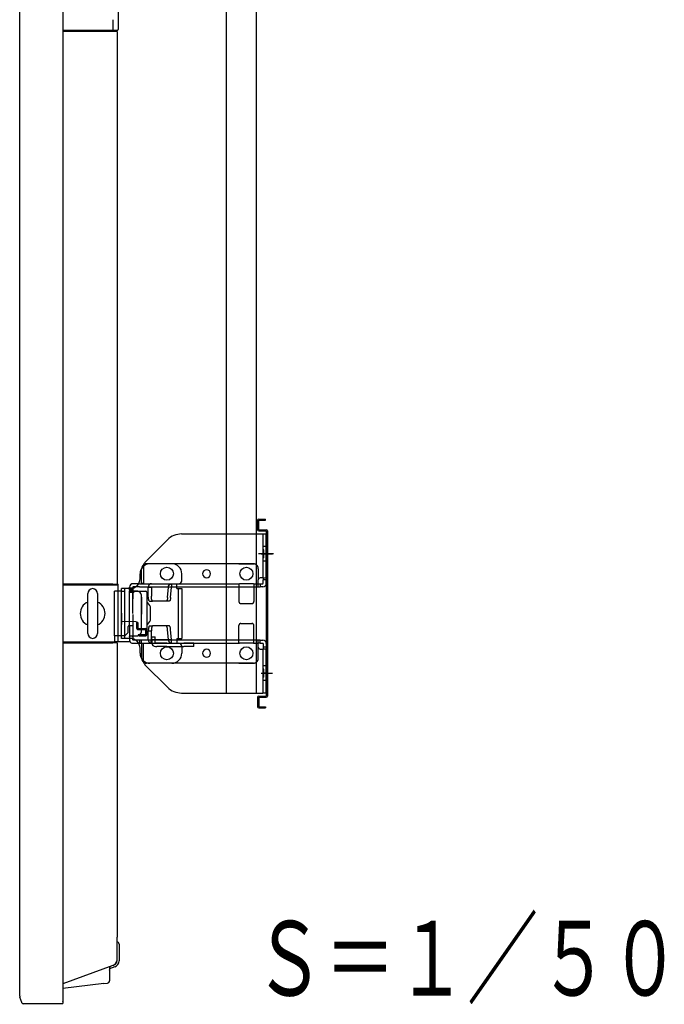
# Model space of a CAD drawing. Units: millimetres. Extents: x -66 to 79, y -64 to 49.
# Drawn here: x 31 to 44, y -13 to 7 of the extents above; entities that cross this region are included whole.
import ezdxf
from ezdxf.enums import TextEntityAlignment as Align

# ---------------------------------------------------------------- set-up
doc = ezdxf.new("R2010")
doc.units = ezdxf.units.MM
for name, pattern in [('CENTER', [50.8, 31.75, -6.35, 6.35, -6.35]), ('DASHED', [19.05, 12.7, -6.35]), ('PHANTOM', [63.5, 31.75, -6.35, 6.35, -6.35, 6.35, -6.35])]:
    doc.linetypes.add(name, pattern=pattern)
doc.layers.add('GAIKEI', color=7, linetype='Continuous')
doc.layers.add('TOUROKU', color=1, linetype='Continuous')
doc.styles.get("Standard").update_dxf_attribs({"font": 'MONOTXT.shx', "bigfont": 'BIGFONT.shx'})

msp = doc.modelspace()

# ---------------------------------------------------------------- linework, layer by layer
at = {"layer": 'GAIKEI', "linetype": 'Continuous'}
for p, q in [((32.07105, 27.18536), (32.07105, -13.01464)), ((31.20105, -12.90464), (31.20105, 27.07536)), ((31.20105, -12.90464), (31.20105, 27.07536)), ((33.16088, 6.49536), (32.07105, 6.49536)), ((33.16088, 6.49536), (33.16088, -4.62464)), ((33.16088, -5.80464), (33.16088, -11.72332)), ((33.16088, -12.17437), (33.16088, -11.72332)), ((33.16105, -11.82456), (33.16088, -11.82456)), ((33.16105, -11.98456), (33.16105, -11.82456)), ((33.20105, -11.86456), (33.20105, -11.98456)), ((33.16088, -11.98456), (33.16105, -11.98456)), ((33.16105, -12.20068), (33.16105, -11.98456)), ((33.20105, -11.98456), (33.20105, -12.20068)), ((33.076, -12.29559), (32.07105, -12.66136)), ((33.11617, -12.3219), (33.00888, -12.36095)), ((33.00888, -12.35573), (33.00888, -12.60244)), ((33.00888, -12.37677), (33.01063, -12.3816)), ((33.00888, -12.38223), (33.01063, -12.3816)), ((33.09415, -12.28735), (33.10249, -12.28431)), ((32.89644, -12.65959), (32.07105, -12.76094)), ((32.89644, -12.65959), (32.96585, -12.65107)), ((31.20105, -12.90464), (31.20455, -12.90464)), ((31.20105, -12.91425), (31.20105, -12.90464)), ((31.24335, -13.04308), (31.20455, -12.93443)), ((31.24251, -12.90464), (31.24394, -12.90464)), ((31.24394, -13.04473), (31.24335, -13.04308)), ((31.2747, -13.06464), (31.27219, -13.06464)), ((32.06105, -13.06464), (31.2747, -13.06464)), ((32.07105, -13.01464), (32.06105, -13.01464)), ((32.07105, -13.02215), (32.07105, -13.02064)), ((32.07105, -13.02215), (32.07105, -13.0264)), ((32.07105, -13.0264), (32.07105, -13.05464))]:
    msp.add_line(p, q, dxfattribs=at)
at = {"layer": 'GAIKEI', "color": 1, "linetype": 'Continuous'}
for p, q in [((35.36305, -6.81464), (35.36305, 20.98536)), ((35.96305, -6.81464), (35.96305, 20.98536)), ((33.18105, 7.60236), (33.18105, 6.56836)), ((33.08493, 6.51536), (33.08493, 6.7312)), ((33.18105, 6.56836), (33.18105, 6.53536)), ((33.07809, 6.51536), (32.07105, 6.51536)), ((33.03976, 6.49536), (33.03976, 6.51536)), ((33.15705, 6.51536), (33.07809, 6.51536)), ((33.13188, 6.51536), (33.13188, 6.49536)), ((33.16105, 6.51536), (33.15705, 6.51536)), ((35.98705, -3.53064), (35.98705, -3.33864)), ((36.01105, -3.31464), (36.14705, -3.31464)), ((36.01105, -3.53064), (36.01105, -3.33864)), ((36.01105, -3.33864), (36.14705, -3.33864)), ((36.14705, -3.33864), (36.14705, -3.31464)), ((36.01105, -3.53064), (36.16305, -3.53064)), ((36.01105, -3.55464), (36.16305, -3.55464)), ((36.16305, -3.55464), (36.16305, -6.87464)), ((36.18705, -3.55464), (36.18705, -6.87464)), ((34.17589, -3.7318), (33.72234, -4.18535)), ((34.45874, -3.61464), (36.09505, -3.61464)), ((36.09505, -3.61464), (36.09905, -3.61464)), ((36.09905, -3.61464), (36.16305, -3.61464)), ((36.16305, -3.86464), (36.16305, -3.61464)), ((36.16305, -3.93464), (36.16305, -3.86464)), ((36.16305, -4.01464), (36.16305, -3.93464)), ((36.18105, -3.93464), (36.16305, -3.93464)), ((36.18105, -4.09464), (36.18105, -3.93464)), ((36.16305, -4.09464), (36.16305, -4.01464)), ((36.16305, -4.16464), (36.16305, -4.09464)), ((36.18105, -4.09464), (36.16305, -4.09464)), ((33.65305, -4.61064), (33.65305, -4.31464)), ((33.69305, -4.25606), (33.69305, -4.61464)), ((34.26305, -4.21464), (33.82305, -4.21464)), ((36.16305, -4.49864), (36.16305, -4.16464)), ((33.62305, -4.51464), (33.62305, -4.41464)), ((34.46305, -4.55464), (34.46305, -4.41464)), ((36.00305, -4.61064), (36.00305, -4.53864)), ((36.09505, -4.49864), (36.04305, -4.49864)), ((36.09505, -4.49864), (36.09905, -4.49864)), ((36.09905, -4.49864), (36.16305, -4.49864)), ((36.09905, -4.49864), (36.09905, -4.53864)), ((36.16305, -4.53864), (36.09905, -4.53864)), ((36.09905, -4.61064), (36.09905, -4.53864)), ((36.16305, -4.49864), (36.16305, -4.53864)), ((36.16305, -4.61064), (36.16305, -4.53864)), ((33.076, -4.62464), (32.07105, -4.62464)), ((33.07809, -4.64464), (32.07105, -4.64464)), ((33.076, -4.62464), (33.18088, -4.62464)), ((33.15705, -4.64464), (33.07809, -4.64464)), ((33.16105, -4.64464), (33.15705, -4.64464)), ((33.18088, -4.76464), (33.18088, -4.62464)), ((33.18105, -4.69764), (33.18105, -4.66464)), ((33.18105, -5.73164), (33.18105, -4.69764)), ((33.31105, -4.71464), (33.24705, -4.71464)), ((33.24705, -4.77464), (33.24705, -4.71464)), ((33.31505, -4.71464), (33.31105, -4.71464)), ((33.42305, -4.71464), (33.31505, -4.71464)), ((33.41305, -4.70802), (33.41305, -4.68264)), ((33.41305, -4.74464), (33.41305, -4.70802)), ((33.47705, -4.74464), (33.41305, -4.74464)), ((33.41305, -4.74464), (33.41305, -4.76464)), ((33.47705, -4.68264), (33.47705, -4.70802)), ((33.47705, -4.70802), (33.47705, -4.74464)), ((33.47705, -4.74464), (33.47705, -4.76464)), ((33.61305, -4.61464), (33.48105, -4.61464)), ((33.61305, -4.67864), (33.48105, -4.67864)), ((33.61305, -4.61464), (33.65305, -4.61464)), ((33.61305, -4.67864), (33.65305, -4.67864)), ((33.69305, -4.61064), (33.65305, -4.61064)), ((33.65305, -4.61464), (33.65305, -4.61064)), ((33.65305, -4.67864), (33.84767, -4.67864)), ((33.69305, -4.61464), (33.86305, -4.61464)), ((33.78199, -4.68264), (33.84381, -4.68264)), ((33.78899, -4.86464), (33.78899, -4.68264)), ((34.24887, -4.68264), (33.84381, -4.68264)), ((33.84767, -4.67864), (33.86305, -4.67864)), ((33.85081, -4.68264), (33.85081, -4.86464)), ((33.86305, -4.61464), (33.87858, -4.61464)), ((33.86305, -4.67864), (33.87858, -4.67864)), ((33.87858, -4.61464), (33.92305, -4.61464)), ((33.87858, -4.67864), (33.92305, -4.67864)), ((33.92305, -4.61464), (35.62305, -4.61464)), ((33.92305, -4.67864), (34.25596, -4.67864)), ((34.23799, -4.89052), (34.25587, -4.68264)), ((34.25596, -4.67864), (36.00305, -4.67864)), ((34.36305, -4.61464), (34.40305, -4.61464)), ((34.36305, -4.71464), (34.36305, -4.61464)), ((34.36305, -4.71464), (34.39505, -4.71464)), ((34.39505, -4.71464), (34.39905, -4.71464)), ((34.39905, -4.71464), (34.46305, -4.71464)), ((34.46305, -4.71464), (34.46305, -4.77464)), ((35.90305, -4.61464), (35.62305, -4.61464)), ((35.90305, -4.61464), (36.00305, -4.61464)), ((36.00305, -4.61464), (36.00305, -4.61064)), ((36.00305, -4.61464), (36.04305, -4.61464)), ((36.00305, -4.67864), (36.00305, -4.61464)), ((36.00305, -4.67864), (36.04305, -4.67864)), ((36.04305, -4.61464), (36.09505, -4.61464)), ((36.04305, -4.61464), (36.04305, -4.67864)), ((36.09505, -4.67864), (36.04305, -4.67864)), ((32.56905, -5.61464), (32.56905, -4.81464)), ((32.76905, -4.81464), (32.76905, -5.61464)), ((33.24705, -5.65464), (33.24705, -4.77464)), ((33.41305, -4.76464), (33.47705, -4.76464)), ((33.41305, -5.47864), (33.41305, -4.76464)), ((33.51705, -4.76464), (33.47705, -4.80464)), ((33.47705, -4.76464), (33.48105, -4.76464)), ((33.47705, -5.21464), (33.47705, -4.80464)), ((33.55305, -4.76464), (33.48105, -4.76464)), ((33.51705, -4.76464), (33.57705, -4.76464)), ((33.60705, -4.76464), (33.73705, -4.76464)), ((33.60705, -4.78464), (33.60705, -4.78534)), ((33.65305, -5.56464), (33.65305, -4.86464)), ((33.65305, -4.88464), (33.65305, -5.22785)), ((33.75705, -4.78464), (33.75705, -5.53464)), ((34.46305, -4.77464), (34.46305, -5.65464)), ((33.81487, -4.96464), (33.87669, -4.96464)), ((33.83105, -5.34916), (33.83105, -5.08012)), ((34.15117, -4.96464), (33.87669, -4.96464)), ((34.21299, -4.96464), (34.15117, -4.96464)), ((33.24705, -5.21464), (33.24705, -5.37864)), ((33.24705, -5.37864), (33.24705, -5.43264)), ((33.5422, -5.38379), (33.24705, -5.37864)), ((33.38705, -5.59464), (33.38705, -5.47864)), ((33.40705, -5.45864), (33.46705, -5.45864)), ((33.41305, -5.47864), (33.41305, -5.50714)), ((33.41305, -5.50714), (33.41305, -5.59243)), ((33.47705, -5.46864), (33.47705, -5.62464)), ((33.55705, -5.39864), (33.5422, -5.38379)), ((33.55705, -5.39464), (33.55705, -5.39864)), ((33.57705, -5.39464), (33.55705, -5.39464)), ((33.55705, -5.51464), (33.55705, -5.39864)), ((33.57705, -5.39464), (33.57705, -5.51464)), ((33.57705, -5.51464), (33.73705, -5.51464)), ((33.57705, -5.53464), (33.68705, -5.53464)), ((33.68705, -5.53464), (33.73705, -5.53464)), ((33.73705, -5.56464), (33.73705, -5.53464)), ((33.75705, -5.64464), (33.75705, -5.53464)), ((33.81487, -5.46464), (33.87669, -5.46464)), ((34.15117, -5.46464), (33.87669, -5.46464)), ((34.21299, -5.46464), (34.15117, -5.46464)), ((34.25587, -5.74664), (34.23799, -5.53876)), ((33.11305, -5.78464), (33.11305, -5.66464)), ((33.18105, -5.76464), (33.18105, -5.73164)), ((33.31705, -5.66464), (33.21705, -5.66464)), ((33.24705, -5.71464), (33.24705, -5.65464)), ((33.31105, -5.71464), (33.24705, -5.71464)), ((33.31505, -5.71464), (33.31105, -5.71464)), ((33.42305, -5.71464), (33.31505, -5.71464)), ((33.31705, -5.66464), (33.38705, -5.59464)), ((33.41305, -5.59243), (33.41305, -5.63551)), ((33.41305, -5.63551), (33.41305, -5.66464)), ((33.41305, -5.66464), (33.47705, -5.66464)), ((33.41305, -5.66464), (33.41305, -5.6773)), ((33.41305, -5.68464), (33.41305, -5.6773)), ((33.41305, -5.68464), (33.41305, -5.72126)), ((33.41305, -5.71464), (33.41305, -5.74664)), ((33.41305, -5.72126), (33.41305, -5.72921)), ((33.41305, -5.72921), (33.41305, -5.74664)), ((33.47705, -5.66464), (33.47705, -5.6773)), ((33.47705, -5.66464), (33.48105, -5.66464)), ((33.47705, -5.68464), (33.47705, -5.6773)), ((33.47705, -5.68464), (33.47705, -5.72126)), ((33.47705, -5.72126), (33.47705, -5.72921)), ((33.47705, -5.74664), (33.47705, -5.72921)), ((33.48105, -5.66464), (33.55305, -5.66464)), ((33.51705, -5.66464), (33.57705, -5.66464)), ((33.60705, -5.64394), (33.58705, -5.64464)), ((33.58705, -5.64464), (33.58705, -5.65464)), ((33.60705, -5.64464), (33.60705, -5.64394)), ((33.60705, -5.64394), (33.60705, -5.66464)), ((33.73705, -5.64464), (33.60705, -5.64464)), ((33.60705, -5.66464), (33.73705, -5.66464)), ((33.73705, -5.62009), (33.73705, -5.56464)), ((33.73705, -5.62009), (33.73705, -5.56464)), ((33.73705, -5.64464), (33.73705, -5.62009)), ((33.78899, -5.56464), (33.85081, -5.56464)), ((33.78899, -5.74664), (33.78899, -5.56464)), ((33.85081, -5.74664), (33.85081, -5.56464)), ((33.86305, -5.78464), (33.86305, -5.68464)), ((33.86305, -5.68464), (33.92705, -5.68464)), ((33.92705, -5.78464), (33.92705, -5.68464)), ((34.36305, -5.71464), (34.39505, -5.71464)), ((34.36305, -5.71464), (34.36305, -5.81464)), ((34.39505, -5.71464), (34.39905, -5.71464)), ((34.39905, -5.71464), (34.46305, -5.71464)), ((34.46305, -5.65464), (34.46305, -5.71464)), ((34.46305, -5.66464), (34.46305, -5.71964)), ((32.07105, -5.78464), (33.07809, -5.78464)), ((32.07105, -5.80464), (33.076, -5.80464)), ((33.16088, -5.80464), (33.076, -5.80464)), ((33.07809, -5.78464), (33.15705, -5.78464)), ((33.41305, -5.78464), (33.11305, -5.78464)), ((33.16105, -5.78464), (33.15705, -5.78464)), ((33.41305, -5.74664), (33.41305, -5.78464)), ((33.61305, -5.75064), (33.48105, -5.75064)), ((33.48105, -5.81464), (33.61305, -5.81464)), ((33.61305, -5.75064), (33.61305, -5.81464)), ((33.65305, -5.75064), (33.61305, -5.75064)), ((33.61305, -5.81464), (33.65305, -5.81464)), ((33.62305, -6.01464), (33.62305, -5.91464)), ((33.65305, -5.81464), (33.65305, -5.75064)), ((33.84767, -5.75064), (33.65305, -5.75064)), ((33.65305, -5.81864), (33.65305, -5.81464)), ((33.69305, -5.81864), (33.65305, -5.81864)), ((33.65305, -5.81864), (33.65305, -6.11464)), ((33.69305, -5.81464), (33.86305, -5.81464)), ((33.69305, -6.17322), (33.69305, -5.81464)), ((33.78199, -5.74664), (33.84381, -5.74664)), ((34.24887, -5.74664), (33.84381, -5.74664)), ((33.86305, -5.75064), (33.84767, -5.75064)), ((33.87858, -5.75064), (33.86305, -5.75064)), ((33.86305, -5.81064), (33.86305, -5.78464)), ((33.86305, -5.81464), (33.87858, -5.81464)), ((33.91305, -5.75064), (33.87858, -5.75064)), ((33.87858, -5.81464), (33.91305, -5.81464)), ((33.92305, -5.75064), (33.91305, -5.75064)), ((33.91305, -5.81464), (33.92305, -5.81464)), ((34.01305, -5.75064), (33.92305, -5.75064)), ((33.92305, -5.81464), (34.01305, -5.81464)), ((33.92705, -5.81064), (33.92705, -5.78464)), ((33.96305, -5.81464), (33.93105, -5.81464)), ((33.93105, -5.87864), (33.96305, -5.87864)), ((34.09805, -5.81464), (33.96305, -5.81464)), ((34.09805, -5.87864), (33.96305, -5.87864)), ((34.11305, -5.75064), (34.01305, -5.75064)), ((34.01305, -5.81464), (34.11305, -5.81464)), ((34.16305, -5.81464), (34.09805, -5.81464)), ((34.16305, -5.87864), (34.09805, -5.87864)), ((34.21305, -5.75064), (34.11305, -5.75064)), ((34.11305, -5.81464), (34.21305, -5.81464)), ((34.16305, -5.81464), (34.22805, -5.81464)), ((34.16305, -5.87864), (34.22805, -5.87864)), ((34.25596, -5.75064), (34.21305, -5.75064)), ((34.21305, -5.81464), (35.62305, -5.81464)), ((34.22805, -5.81464), (34.43805, -5.81464)), ((34.22805, -5.87864), (34.43805, -5.87864)), ((36.00305, -5.75064), (34.25596, -5.75064)), ((34.36305, -5.81464), (34.40305, -5.81464)), ((34.43805, -5.81464), (34.50305, -5.81464)), ((34.43805, -5.87864), (34.50305, -5.87864)), ((34.46305, -5.87464), (34.46305, -6.01464)), ((34.56805, -5.81464), (34.50305, -5.81464)), ((34.56805, -5.87864), (34.50305, -5.87864)), ((34.70305, -5.81464), (34.56805, -5.81464)), ((34.70305, -5.87864), (34.56805, -5.87864)), ((34.70305, -5.87864), (34.70305, -5.81464)), ((35.90305, -5.81464), (35.62305, -5.81464)), ((35.90305, -5.81464), (36.00305, -5.81464)), ((36.00305, -5.81464), (36.00305, -5.75064)), ((36.04305, -5.75064), (36.00305, -5.75064)), ((36.00305, -5.81864), (36.00305, -5.81464)), ((36.04305, -5.81464), (36.00305, -5.81464)), ((36.00305, -5.89064), (36.00305, -5.81864)), ((36.04305, -5.75064), (36.09505, -5.75064)), ((36.04305, -5.81464), (36.04305, -5.75064)), ((36.04305, -5.81464), (36.09505, -5.81464)), ((36.04305, -5.93064), (36.09505, -5.93064)), ((36.09905, -5.93064), (36.09505, -5.93064)), ((36.09905, -5.81864), (36.09905, -5.89064)), ((36.16305, -5.89064), (36.09905, -5.89064)), ((36.09905, -5.89064), (36.09905, -5.93064)), ((36.16305, -5.93064), (36.09905, -5.93064)), ((36.16305, -5.81864), (36.16305, -5.89064)), ((36.16305, -5.89064), (36.16305, -5.93064)), ((36.16305, -6.26464), (36.16305, -5.93064)), ((34.17589, -6.69748), (33.72234, -6.24393)), ((34.26305, -6.21464), (33.82305, -6.21464)), ((36.16305, -6.33464), (36.16305, -6.26464)), ((36.18105, -6.33464), (36.16305, -6.33464)), ((36.16305, -6.41464), (36.16305, -6.33464)), ((36.18105, -6.49464), (36.18105, -6.33464)), ((36.16305, -6.49464), (36.16305, -6.41464)), ((36.18105, -6.49464), (36.16305, -6.49464)), ((36.16305, -6.56464), (36.16305, -6.49464)), ((36.16305, -6.81464), (36.16305, -6.56464)), ((34.45874, -6.81464), (36.09505, -6.81464)), ((35.36305, -6.81464), (35.96305, -6.81464)), ((35.98705, -6.89864), (35.98705, -7.09064)), ((36.01105, -6.87464), (36.16305, -6.87464)), ((36.01105, -6.89864), (36.16305, -6.89864)), ((36.01105, -6.89864), (36.01105, -7.09064)), ((36.09905, -6.81464), (36.09505, -6.81464)), ((36.16305, -6.81464), (36.09905, -6.81464)), ((36.01105, -7.09064), (36.14705, -7.09064)), ((36.01105, -7.11464), (36.14705, -7.11464)), ((36.14705, -7.09064), (36.14705, -7.11464))]:
    msp.add_line(p, q, dxfattribs=at)
at = {"layer": 'GAIKEI', "color": 1, "linetype": 'DASHED'}
for p, q in [((36.09905, -3.86464), (36.09905, -3.61464)), ((36.09905, -3.93464), (36.09905, -3.86464)), ((36.16305, -3.86464), (36.09905, -3.86464)), ((36.11705, -3.93464), (36.09905, -3.93464)), ((36.09905, -4.01464), (36.09905, -3.93464)), ((36.11705, -4.09464), (36.11705, -3.93464)), ((36.16305, -3.85464), (36.18705, -3.85464)), ((36.16305, -3.92964), (36.18705, -3.92964)), ((36.09905, -4.09464), (36.09905, -4.01464)), ((36.16305, -4.01464), (36.09905, -4.01464)), ((36.11705, -4.09464), (36.09905, -4.09464)), ((36.09905, -4.16464), (36.09905, -4.09464)), ((36.16305, -4.09964), (36.18705, -4.09964)), ((35.90305, -4.21464), (33.75305, -4.21464)), ((36.00305, -4.31464), (36.00305, -4.53864)), ((36.09905, -4.49864), (36.09905, -4.16464)), ((36.16305, -4.16464), (36.09905, -4.16464)), ((36.16305, -4.17464), (36.18705, -4.17464)), ((33.31105, -4.71464), (33.31105, -4.77464)), ((33.47705, -4.70802), (33.41305, -4.70802)), ((33.65305, -4.61464), (33.69305, -4.61464)), ((34.17617, -4.89052), (34.19405, -4.68264)), ((34.25596, -4.61464), (34.25596, -4.65304)), ((34.25596, -4.65304), (34.25596, -4.67864)), ((34.39905, -4.77464), (34.39905, -4.71464)), ((33.31105, -4.77464), (33.24705, -4.77464)), ((33.31105, -4.77464), (33.31105, -5.65464)), ((33.47705, -4.79377), (33.41305, -4.79377)), ((33.47705, -4.76464), (33.47705, -4.79377)), ((33.47705, -4.79377), (33.47705, -4.92214)), ((34.39905, -5.65464), (34.39905, -4.77464)), ((33.47705, -5.23464), (33.47705, -5.4194)), ((33.47705, -5.4194), (33.47705, -5.47864)), ((33.47705, -5.47864), (33.47705, -5.50714)), ((33.47705, -5.50714), (33.47705, -5.59243)), ((34.19405, -5.74664), (34.17617, -5.53876)), ((33.31105, -5.65464), (33.31105, -5.71464)), ((33.47705, -5.59243), (33.47705, -5.63551)), ((33.47705, -5.63551), (33.47705, -5.66464)), ((34.39905, -5.71464), (34.39905, -5.65464)), ((33.65305, -5.81464), (33.69305, -5.81464)), ((33.84767, -5.81464), (33.84767, -5.75064)), ((33.86305, -5.75064), (33.86305, -5.81464)), ((34.25596, -5.77624), (34.25596, -5.75064)), ((34.25596, -5.81464), (34.25596, -5.77624)), ((36.00305, -6.11464), (36.00305, -5.89064)), ((36.09905, -6.26464), (36.09905, -5.93064)), ((35.90305, -6.21464), (33.75305, -6.21464)), ((36.09905, -6.33464), (36.09905, -6.26464)), ((36.16305, -6.26464), (36.09905, -6.26464)), ((36.09905, -6.41464), (36.09905, -6.33464)), ((36.11705, -6.33464), (36.09905, -6.33464)), ((36.11705, -6.49464), (36.11705, -6.33464)), ((36.16305, -6.25464), (36.18705, -6.25464)), ((36.16305, -6.32964), (36.18705, -6.32964)), ((36.16305, -6.41464), (36.09905, -6.41464)), ((36.09905, -6.49464), (36.09905, -6.41464)), ((36.11705, -6.49464), (36.09905, -6.49464)), ((36.09905, -6.56464), (36.09905, -6.49464)), ((36.16305, -6.49964), (36.18705, -6.49964)), ((36.09905, -6.81464), (36.09905, -6.56464)), ((36.16305, -6.56464), (36.09905, -6.56464)), ((36.16305, -6.57464), (36.18705, -6.57464))]:
    msp.add_line(p, q, dxfattribs=at)
at = {"layer": 'GAIKEI', "color": 1, "linetype": 'CENTER'}
for p, q in [((36.31182, -4.01464), (36.00898, -4.01464)), ((36.06305, -4.01464), (36.28705, -4.01464)), ((35.61305, -4.61464), (35.61305, -4.97464)), ((35.91305, -4.61464), (35.91305, -4.97464)), ((35.65305, -5.01464), (35.87305, -5.01464)), ((35.61305, -5.81464), (35.61305, -5.45464)), ((35.65305, -5.41464), (35.87305, -5.41464)), ((35.67505, -5.41464), (35.85105, -5.41464)), ((35.91305, -5.81464), (35.91305, -5.45464)), ((36.06305, -6.41464), (36.28705, -6.41464)), ((36.18105, -6.41464), (36.09905, -6.41464))]:
    msp.add_line(p, q, dxfattribs=at)
at = {"layer": 'GAIKEI', "color": 1, "linetype": 'PHANTOM'}
for p, q in [((33.69305, -4.27464), (33.69305, -4.25606)), ((33.73548, -4.17221), (33.72234, -4.18535)), ((35.61305, -4.21464), (35.91305, -4.21464)), ((33.24705, -4.76464), (33.10705, -4.76464)), ((33.10705, -5.66464), (33.10705, -4.76464)), ((33.24705, -5.66464), (33.24705, -4.76464)), ((33.24705, -5.66464), (33.10705, -5.66464)), ((35.61305, -6.21464), (35.91305, -6.21464))]:
    msp.add_line(p, q, dxfattribs=at)
at = {"layer": 'GAIKEI', "color": 1, "linetype": 'Continuous'}
for centre in [(34.16305, -4.41464), (35.76305, -4.41464), (34.16305, -6.01464), (35.76305, -6.01464)]:
    msp.add_circle(centre, 0.13, dxfattribs=at)
for centre, radius, start, end in [((33.16105, 6.53536), 0.02, 270, 0), ((36.01105, -3.33864), 0.024, 90, 180), ((36.01105, -3.53064), 0.024, 180, 270), ((36.16305, -3.55464), 0.024, 0, 90), ((34.45874, -4.01464), 0.4, 90.00004, 134.999959), ((33.82305, -4.41464), 0.2, 89.999957, 180.000043), ((33.75305, -4.31464), 0.1, 124.90022, 180.000015), ((33.79305, -4.25606), 0.1, 135.000042, 179.999961), ((34.26305, -4.41464), 0.2, 359.999957, 90.000043), ((34.96305, -4.41464), 0.08, 90, 270), ((34.96305, -4.41464), 0.08, 270, 90), ((33.42305, -4.51464), 0.2, 269.999957, 0.000043), ((34.40305, -4.55464), 0.06, 269.999957, 0.000043), ((36.04305, -4.53864), 0.04, 89.999957, 180.000043), ((32.66905, -4.81464), 0.1, 0, 180), ((33.16105, -4.66464), 0.02, 0, 90), ((33.48105, -4.68264), 0.068, 89.999957, 180.000043), ((33.48105, -4.68264), 0.004, 89.999957, 180.000043), ((36.09505, -4.61064), 0.068, 269.999957, 0.000043), ((36.09505, -4.61064), 0.004, 269.999957, 0.000043), ((33.55305, -4.86464), 0.1, 359.999957, 90.000043), ((33.57705, -4.77464), 0.01, 0, 90), ((33.73705, -4.78464), 0.02, 0, 90), ((32.66905, -5.21464), 0.25, 113.578178, 246.421822), ((32.66905, -5.21464), 0.25, 293.578178, 66.421822), ((33.61885, -5.15602), 0.22537, 19.682183, 52.176673), ((33.40705, -5.47864), 0.02, 90, 180), ((33.46705, -5.46864), 0.01, 0, 90), ((33.57705, -5.51464), 0.02, 180, 228.590378), ((33.57705, -5.51464), 0.02, 228.590378, 270), ((33.73705, -5.53464), 0.02, 0, 90), ((33.61885, -5.27325), 0.22537, 307.823327, 340.317817), ((32.66905, -5.61464), 0.1, 180, 0), ((33.42305, -5.91464), 0.2, 359.999957, 90.000043), ((33.55305, -5.56464), 0.1, 269.999957, 0.000043), ((33.57705, -5.65464), 0.01, 270, 0), ((33.73705, -5.64464), 0.02, 270, 0), ((33.16105, -5.76464), 0.02, 270, 0), ((33.48105, -5.74664), 0.068, 179.999957, 270.000043), ((33.48105, -5.74664), 0.004, 179.999957, 270.000043), ((33.93105, -5.81064), 0.068, 179.999957, 270.000043), ((33.93105, -5.81064), 0.004, 179.999957, 270.000043), ((34.40305, -5.87464), 0.06, 359.999957, 90.000043), ((34.96305, -6.01464), 0.08, 90, 270), ((34.96305, -6.01464), 0.08, 270, 90), ((36.04305, -5.89064), 0.04, 179.999957, 270.000043), ((36.09505, -5.81864), 0.068, 359.999957, 90.000043), ((36.09505, -5.81864), 0.004, 359.999957, 90.000043), ((33.82305, -6.01464), 0.2, 179.999957, 270.000043), ((33.75305, -6.11464), 0.1, 179.999985, 235.09978), ((34.26305, -6.01464), 0.2, 269.999957, 0.000043), ((33.79305, -6.17322), 0.1, 180.000039, 224.999958), ((34.45874, -6.41464), 0.4, 225.000041, 269.99996), ((36.01105, -6.89864), 0.024, 90, 180), ((36.16305, -6.87464), 0.024, 270, 0), ((36.01105, -7.09064), 0.024, 180, 270)]:
    msp.add_arc(centre, radius, start, end, dxfattribs=at)
at = {"layer": 'GAIKEI', "linetype": 'Continuous'}
for centre, radius, start, end in [((33.07188, -0.39731), 0.096, 337.98463, 338.231073), ((33.16105, -11.86456), 0.04, 0, 90), ((33.03188, -12.17437), 0.129, 290, 0), ((33.07205, -12.20068), 0.089, 290, 0), ((33.07205, -12.20068), 0.129, 290, 0), ((33.05988, -12.35573), 0.051, 110, 180), ((33.00124, -12.38502), 0.01, 319.836424, 20), ((32.95944, -12.62264), 0.029, 270, 277), ((32.95988, -12.60244), 0.049, 277, 0), ((31.26105, -12.91425), 0.06, 180, 192.937649), ((31.26105, -12.91425), 0.06, 192.937649, 199.653824), ((31.27219, -13.03464), 0.03, 199.653824, 270), ((32.06105, -13.05464), 0.01, 270, 304.48605), ((32.06505, -13.02064), 0.006, 0, 90), ((32.06105, -13.05464), 0.01, 304.48605, 0)]:
    msp.add_arc(centre, radius, start, end, dxfattribs=at)
at = {"layer": 'GAIKEI', "color": 1, "linetype": 'DASHED'}
for centre, start, end in [((33.75305, -4.31464), 90.000009, 124.900215), ((35.90305, -4.31464), 359.999957, 90.000043), ((35.90305, -6.11464), 269.999957, 0.000043), ((33.75305, -6.11464), 235.099785, 269.999991)]:
    msp.add_arc(centre, 0.1, start, end, dxfattribs=at)
at = {"layer": 'GAIKEI', "color": 1, "linetype": 'CENTER'}
for centre, start, end in [((35.65305, -4.97464), 179.999957, 270.000043), ((35.87305, -4.97464), 269.999957, 0.000043), ((35.65305, -5.45464), 89.999957, 180.000043), ((35.87305, -5.45464), 359.999957, 90.000043)]:
    msp.add_arc(centre, 0.04, start, end, dxfattribs=at)
at = {"layer": 'GAIKEI', "color": 1, "linetype": 'Continuous'}
for points, knots in [([(33.7821, -4.67864), (33.78206, -4.67933), (33.78201, -4.68066), (33.78199, -4.68199), (33.78199, -4.68264)], [0, 0, 0, 0, 0.103203132, 0.200101014, 0.200101014, 0.200101014, 0.200101014]), ([(33.84381, -4.68264), (33.84381, -4.68247), (33.84383, -4.68207), (33.84394, -4.68155), (33.84412, -4.68103), (33.84435, -4.68058), (33.84463, -4.68016), (33.84494, -4.67979), (33.84529, -4.67948), (33.84566, -4.67921), (33.84608, -4.67898), (33.84656, -4.6788), (33.8471, -4.67867), (33.84748, -4.67864), (33.84767, -4.67864)], [0, 0, 0, 0, 0.025659847, 0.059045417, 0.080686667, 0.107700403, 0.134607223, 0.156004202, 0.18020619, 0.203908025, 0.225270319, 0.25145414, 0.280048719, 0.308596646, 0.308596646, 0.308596646, 0.308596646]), ([(34.25596, -4.67864), (34.25557, -4.67864), (34.2548, -4.67869), (34.25363, -4.67893), (34.25256, -4.6793), (34.25158, -4.67981), (34.25073, -4.68039), (34.25009, -4.68097), (34.24964, -4.68147), (34.24936, -4.68184), (34.2491, -4.68223), (34.24895, -4.68249), (34.24887, -4.68264)], [0, 0, 0, 0, 0.057900347, 0.115500098, 0.179036634, 0.227480917, 0.280781799, 0.332436358, 0.357029163, 0.38122906, 0.402563885, 0.426996463, 0.426996463, 0.426996463, 0.426996463]), ([(33.81487, -4.96464), (33.8131, -4.96433), (33.80883, -4.96287), (33.80422, -4.95628), (33.7999, -4.94705), (33.79616, -4.93459), (33.79305, -4.91959), (33.79074, -4.90247), (33.78931, -4.88392), (33.78898, -4.87114), (33.78899, -4.86464)], [0, 0, 0, 0, 0.27012726, 0.64414693, 1.15751433, 1.80951813, 2.58410459, 3.45677123, 4.39762326, 5.37339254, 5.37339254, 5.37339254, 5.37339254]), ([(33.87669, -4.96464), (33.87491, -4.96433), (33.87065, -4.96287), (33.86604, -4.95628), (33.86172, -4.94705), (33.85798, -4.93459), (33.85487, -4.91959), (33.85255, -4.90247), (33.85113, -4.88392), (33.8508, -4.87114), (33.85081, -4.86464)], [0, 0, 0, 0, 0.27012726, 0.64414693, 1.15751433, 1.80951813, 2.58410459, 3.45677123, 4.39762326, 5.37339254, 5.37339254, 5.37339254, 5.37339254]), ([(34.23799, -4.89052), (34.23756, -4.89731), (34.23624, -4.91018), (34.23325, -4.92804), (34.2294, -4.94307), (34.22475, -4.95426), (34.21985, -4.96236), (34.21497, -4.96422), (34.21299, -4.96464)], [0, 0, 0, 0, 1.01977484, 1.93840631, 2.71826448, 3.33226342, 3.77231899, 4.07645555, 4.07645555, 4.07645555, 4.07645555]), ([(33.81487, -5.46464), (33.8131, -5.46495), (33.80883, -5.46641), (33.80422, -5.473), (33.7999, -5.48223), (33.79616, -5.49468), (33.79305, -5.50969), (33.79074, -5.52681), (33.78931, -5.54535), (33.78898, -5.55813), (33.78899, -5.56464)], [0, 0, 0, 0, 0.27012726, 0.64414693, 1.15751433, 1.80951813, 2.58410459, 3.45677123, 4.39762326, 5.37339254, 5.37339254, 5.37339254, 5.37339254]), ([(33.87669, -5.46464), (33.87491, -5.46495), (33.87065, -5.46641), (33.86604, -5.473), (33.86172, -5.48223), (33.85798, -5.49468), (33.85487, -5.50969), (33.85255, -5.52681), (33.85113, -5.54535), (33.8508, -5.55813), (33.85081, -5.56464)], [0, 0, 0, 0, 0.27012726, 0.64414693, 1.15751433, 1.80951813, 2.58410459, 3.45677123, 4.39762326, 5.37339254, 5.37339254, 5.37339254, 5.37339254]), ([(34.23799, -5.53876), (34.23756, -5.53197), (34.23624, -5.5191), (34.23325, -5.50124), (34.2294, -5.48621), (34.22475, -5.47502), (34.21985, -5.46692), (34.21497, -5.46506), (34.21299, -5.46464)], [0, 0, 0, 0, 1.01977484, 1.93840631, 2.71826448, 3.33226342, 3.77231899, 4.07645555, 4.07645555, 4.07645555, 4.07645555]), ([(33.78199, -5.74664), (33.78199, -5.74731), (33.78201, -5.74864), (33.78206, -5.74997), (33.7821, -5.75064)], [0, 0, 0, 0, 0.100069625, 0.200101033, 0.200101033, 0.200101033, 0.200101033]), ([(33.84767, -5.75064), (33.84748, -5.75064), (33.8471, -5.75061), (33.84657, -5.75049), (33.8461, -5.7503), (33.84568, -5.75008), (33.84529, -5.7498), (33.84481, -5.74937), (33.84432, -5.74872), (33.84399, -5.74793), (33.84383, -5.74723), (33.84381, -5.74684), (33.84381, -5.74664)], [0, 0, 0, 0, 0.028547935, 0.057142515, 0.081075116, 0.104689649, 0.128391487, 0.152593481, 0.20080716, 0.24937866, 0.278880997, 0.308426752, 0.308426752, 0.308426752, 0.308426752]), ([(34.25596, -5.75064), (34.2552, -5.75064), (34.25367, -5.75044), (34.25198, -5.74973), (34.25077, -5.74892), (34.25013, -5.74836), (34.24965, -5.74782), (34.24936, -5.74745), (34.2491, -5.74705), (34.24895, -5.74678), (34.24887, -5.74664)], [0, 0, 0, 0, 0.114839504, 0.226979438, 0.272513496, 0.331929266, 0.354727391, 0.380721768, 0.402056584, 0.426489158, 0.426489158, 0.426489158, 0.426489158])]:
    msp.add_open_spline(points, degree=3, knots=knots, dxfattribs=at)
at = {"layer": 'GAIKEI', "color": 1, "linetype": 'DASHED'}
for points, knots in [([(33.85467, -4.61464), (33.85144, -4.61464), (33.84496, -4.61513), (33.836, -4.61723), (33.82793, -4.62034), (33.82204, -4.62351), (33.81753, -4.6265), (33.81422, -4.62901), (33.81107, -4.63173), (33.80813, -4.6346), (33.80543, -4.63757), (33.80286, -4.64077), (33.80049, -4.64412), (33.79759, -4.64879), (33.79449, -4.65498), (33.79205, -4.66176), (33.79053, -4.66768), (33.78976, -4.672), (33.78931, -4.67566), (33.78916, -4.67767), (33.7891, -4.67864)], [0, 0, 0, 0, 0.48494231, 0.97050312, 1.37422382, 1.77926844, 1.97082368, 2.18603677, 2.40172863, 2.59449013, 2.80117088, 3.00467384, 3.20858136, 3.4165287, 3.82970287, 4.24416516, 4.4947298, 4.74555937, 4.90165194, 5.04764869, 5.04764869, 5.04764869, 5.04764869]), ([(34.19405, -4.68264), (34.1941, -4.68098), (34.19432, -4.67767), (34.195, -4.67273), (34.19602, -4.66784), (34.19729, -4.66336), (34.19878, -4.65914), (34.20045, -4.65517), (34.20237, -4.65132), (34.20517, -4.64644), (34.20916, -4.64073), (34.21478, -4.63444), (34.22111, -4.62888), (34.22806, -4.62413), (34.23552, -4.62027), (34.24223, -4.61779), (34.24812, -4.61623), (34.25309, -4.6153), (34.25812, -4.61475), (34.26141, -4.61464), (34.26296, -4.61464)], [0, 0, 0, 0, 0.24867217, 0.49775651, 0.74723978, 0.99690293, 1.19585835, 1.41879619, 1.64185936, 1.84079342, 2.26242734, 2.68347992, 3.10396033, 3.52362195, 3.9425881, 4.3608576, 4.59306758, 4.85596796, 5.11880335, 5.35068839, 5.35068839, 5.35068839, 5.35068839]), ([(34.17617, -4.89052), (34.17574, -4.89731), (34.17442, -4.91018), (34.17143, -4.92804), (34.16758, -4.94307), (34.16293, -4.95426), (34.15803, -4.96236), (34.15315, -4.96422), (34.15117, -4.96464)], [0, 0, 0, 0, 1.01977484, 1.93840631, 2.71826448, 3.33226342, 3.77231899, 4.07645555, 4.07645555, 4.07645555, 4.07645555]), ([(34.17617, -5.53876), (34.17574, -5.53197), (34.17442, -5.5191), (34.17143, -5.50124), (34.16758, -5.48621), (34.16293, -5.47502), (34.15803, -5.46692), (34.15315, -5.46506), (34.15117, -5.46464)], [0, 0, 0, 0, 1.01977484, 1.93840631, 2.71826448, 3.33226342, 3.77231899, 4.07645555, 4.07645555, 4.07645555, 4.07645555]), ([(33.7891, -5.75064), (33.78916, -5.75164), (33.78932, -5.75365), (33.78976, -5.75731), (33.79053, -5.7616), (33.79205, -5.76752), (33.79449, -5.7743), (33.79761, -5.78053), (33.80052, -5.78521), (33.8029, -5.78855), (33.80543, -5.79171), (33.8091, -5.79575), (33.81413, -5.80036), (33.81973, -5.80434), (33.82442, -5.80705), (33.82804, -5.80884), (33.8317, -5.81039), (33.83588, -5.81186), (33.84032, -5.81306), (33.84509, -5.81397), (33.84982, -5.81452), (33.85305, -5.81464), (33.85467, -5.81464)], [0, 0, 0, 0, 0.15104343, 0.3020894, 0.55291898, 0.80348361, 1.2179459, 1.63112007, 1.84717332, 2.04297452, 2.24647748, 2.45315823, 2.8614332, 3.26799307, 3.48056615, 3.67322289, 3.87356721, 4.07715484, 4.33594615, 4.56313086, 4.8057984, 5.04836391, 5.04836391, 5.04836391, 5.04836391]), ([(34.19405, -5.74664), (34.19411, -5.7484), (34.19433, -5.75172), (34.19502, -5.75665), (34.19602, -5.76144), (34.19733, -5.76606), (34.19883, -5.77028), (34.20048, -5.77415), (34.20233, -5.77788), (34.20438, -5.78147), (34.20669, -5.78502), (34.20925, -5.78847), (34.21203, -5.79176), (34.2159, -5.79582), (34.22111, -5.8004), (34.22806, -5.80515), (34.23552, -5.80901), (34.24387, -5.8121), (34.25306, -5.81416), (34.25967, -5.81464), (34.26296, -5.81464)], [0, 0, 0, 0, 0.26462555, 0.49775524, 0.74723851, 0.99690165, 1.21816196, 1.41879508, 1.62806007, 1.84079289, 2.03981274, 2.26256586, 2.48529053, 2.68385773, 3.10433814, 3.52399976, 3.94296591, 4.36123542, 4.85616271, 5.35040549, 5.35040549, 5.35040549, 5.35040549])]:
    msp.add_open_spline(points, degree=3, knots=knots, dxfattribs=at)
at = {"layer": 'GAIKEI', "color": 1, "linetype": 'Continuous'}
for p in [(33.24705, -5.21464), (36.18705, -5.21464)]:
    msp.add_point(p, dxfattribs=at)

# ---------------------------------------------------------------- texts
at = {"layer": 'TOUROKU', "width": 0.7}
msp.add_text('Ｓ＝１／５０', height=1.5, dxfattribs=at).set_placement((44.50078, -12.90047), align=Align.RIGHT)

doc.saveas('drawing.dxf')
